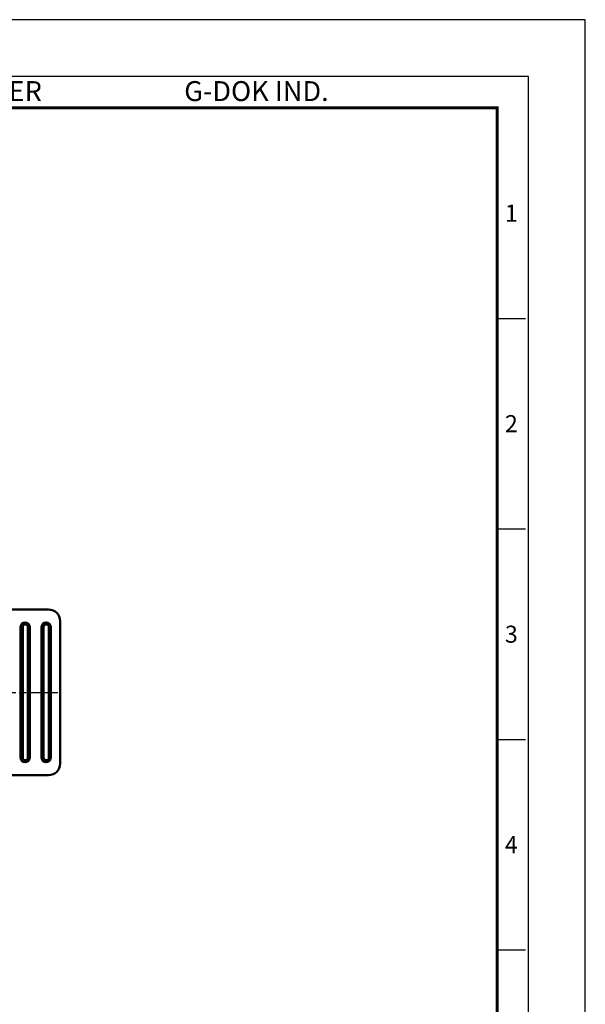
# Model space of a CAD drawing. Units: millimetres. Extents: x -862 to 2760, y -1527 to -548.
# Drawn here: x 2517 to 2760, y -971 to -549 of the extents above; entities that cross this region are included whole.
import ezdxf
from ezdxf.enums import TextEntityAlignment as Align

# ---------------------------------------------------------------- set-up
doc = ezdxf.new("R2010")
doc.units = ezdxf.units.MM
doc.linetypes.add('AM_ISO08W050', pattern=[18, 12, -1.5, 3, -1.5])
doc.layers.get('0').update_dxf_attribs({"color": 3})
for name, color, linetype, lineweight in [('AM_7', 1, 'AM_ISO08W050', 25), ('외형선(ISO)', 3, 'Continuous', 50), ('좁은 외형선(ISO)', 3, 'Continuous', 50)]:
    doc.layers.add(name, color=color, linetype=linetype, lineweight=lineweight)
doc.styles.add('SECTION', font='monosi.ttf', dxfattribs={"height": 3})
doc.styles.add('홈피용footmaster', font='txt')

# ---------------------------------------------------------------- blocks, each defined once
blk = doc.blocks.new('FORMAT-홈피용-VER')
at = {"color": 8}
for p, q in [((281.5, 348.5), (286.5, 348.5)), ((281.5, 311.5), (286.5, 311.5)), ((281.5, 274.5), (286.5, 274.5)), ((281.5, 237.5), (286.5, 237.5))]:
    blk.add_line(p, q, dxfattribs=at)
blk.add_lwpolyline([(0, 401), (0, 0), (297, 0), (297, 401)], close=True)
at = {"color": 5}
blk.add_lwpolyline([(10, 391), (10, 10), (287, 10), (287, 391)], close=True, dxfattribs=at)
at = {"const_width": 0.5}
blk.add_lwpolyline([(15.5, 385.5), (15.5, 15.5), (281.5, 15.5), (281.5, 385.5)], close=True, dxfattribs=at)
at = {"color": 8, "style": '홈피용footmaster'}
for s, p in [('FOOT MASTER', (169.5, 390.2)), ('G-DOK IND.', (226.5, 390.2))]:
    blk.add_text(s, height=3.5, dxfattribs=at).set_placement(p, align=Align.TOP_LEFT)
at = {"color": 8, "style": 'SECTION'}
for s, p in [('1', (284, 367)), ('2', (284, 330)), ('3', (284, 293)), ('4', (284, 256))]:
    blk.add_text(s, height=3, dxfattribs=at).set_placement(p, align=Align.MIDDLE_CENTER)

msp = doc.modelspace()

# ---------------------------------------------------------------- linework, layer by layer
at = {"layer": 'AM_7'}
msp.add_line((2197.431, -837.5), (2534.467, -837.5), dxfattribs=at)
at = {"layer": '외형선(ISO)'}
for p, q in [((2512.507, -802), (2529.476, -802)), ((2517.498, -865.5), (2517.498, -809.5)), ((2521.49, -809.5), (2521.49, -865.5)), ((2526.481, -865.5), (2526.481, -809.5)), ((2530.474, -809.5), (2530.474, -865.5)), ((2534.467, -868), (2534.467, -807)), ((2529.476, -873), (2512.507, -873))]:
    msp.add_line(p, q, dxfattribs=at)
for centre, major_axis, start_param, end_param in [((2529.476, -807), (0, 5), 4.712389, 6.2831853), ((2519.494, -809.5), (0, 2), 4.712389, 7.8539816), ((2528.478, -809.5), (0, 2), 4.712389, 7.8539816), ((2519.494, -865.5), (0, -2), 4.712389, 7.8539816), ((2528.478, -865.5), (0, -2), 4.712389, 7.8539816), ((2529.476, -868), (0, -5), 0, 1.5707963)]:
    msp.add_ellipse(centre, major_axis=major_axis, ratio=0.9981981, start_param=start_param, end_param=end_param, dxfattribs=at)
at = {"layer": '좁은 외형선(ISO)'}
for p, q in [((2517.498, -809.5), (2518.392, -809.5)), ((2518.392, -865.5), (2518.392, -809.5)), ((2521.49, -809.5), (2520.656, -809.5)), ((2520.656, -809.5), (2520.656, -865.5)), ((2526.481, -809.5), (2527.376, -809.5)), ((2527.376, -865.5), (2527.376, -809.5)), ((2530.474, -809.5), (2529.64, -809.5)), ((2529.64, -809.5), (2529.64, -865.5)), ((2518.392, -865.5), (2517.498, -865.5)), ((2520.656, -865.5), (2521.49, -865.5)), ((2527.376, -865.5), (2526.481, -865.5)), ((2529.64, -865.5), (2530.474, -865.5))]:
    msp.add_line(p, q, dxfattribs=at)
for centre, major_axis in [((2519.524, -809.5), (0, 1.134)), ((2528.508, -809.5), (0, 1.134)), ((2519.524, -865.5), (0, -1.134)), ((2528.508, -865.5), (0, -1.134))]:
    msp.add_ellipse(centre, major_axis=major_axis, ratio=0.9981981, start_param=4.712389, end_param=7.8539816, dxfattribs=at)

# ---------------------------------------------------------------- block references
at = {"xscale": 2.438979326875415, "yscale": 2.438979326875415, "zscale": 2.438979326875415}
msp.add_blockref('FORMAT-홈피용-VER', (2035.212, -1527.192), dxfattribs=at)

doc.saveas('drawing.dxf')
